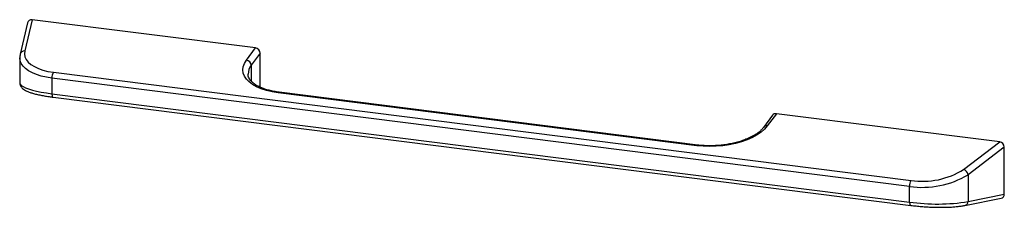
# Paper-space layout '_Dimetric' of a CAD drawing. Units: millimetres. Extents: x -100 to 98, y -20 to 18.
import ezdxf

# ---------------------------------------------------------------- set-up
doc = ezdxf.new("R2010")
doc.units = ezdxf.units.MM

psp = doc.layouts.new('_Dimetric')

# ---------------------------------------------------------------- linework, layer by layer
at = {"color": 7, "linetype": 'Continuous', "lineweight": 25}
for p, q in [((-97.29, 17.91), (-98.77, 11.66)), ((-52.38, 12.26), (-97.29, 17.91)), ((-98.19, 17.32), (-99.69, 11.02)), ((-54.21, 9.79), (-52.38, 12.26)), ((-99.77, 10.27), (-99.77, 5.22)), ((-51.45, 11.18), (-53.22, 8.8)), ((-51.45, 4.39), (-51.45, 11.18)), ((79.17, -15.54), (-93.31, 6.19)), ((-93.31, 6.19), (-93.31, 3.06)), ((-93.02, 7.38), (79.46, -14.35)), ((-93.31, 3.06), (79.17, -18.67)), ((-93.08, 2.38), (79.4, -19.35)), ((36.38, -7.36), (-47.81, 3.25)), ((36.56, -7.24), (-47.63, 3.37)), ((51.61, -1.26), (49.81, -3.69)), ((52.38, -0.94), (50.55, -3.41)), ((97.29, -6.6), (52.38, -0.94)), ((90.04, -12.13), (97.29, -6.6)), ((98.22, -7.63), (90.92, -13.19)), ((98.22, -17.11), (98.22, -7.63)), ((90.92, -13.19), (90.92, -18.57)), ((79.17, -18.67), (79.17, -15.54)), ((90.92, -18.57), (98.22, -17.11)), ((90.29, -19.36), (97.59, -17.91))]:
    psp.add_line(p, q, dxfattribs=at)
at = {"color": 8, "linetype": 'Continuous', "lineweight": 25}
psp.add_line((-53.22, 8.8), (-53.22, 5.58), dxfattribs=at)
at = {"color": 8, "linetype": 'Continuous', "lineweight": 25, "flags": 128}
for points in [[(-93.31, 6.19), (-94.41, 6.37), (-95.44, 6.61), (-96.39, 6.91), (-97.24, 7.26), (-97.99, 7.67), (-98.61, 8.13), (-99.11, 8.62), (-99.47, 9.14), (-99.7, 9.69), (-99.77, 10.25), (-99.77, 10.28)], [(-99.77, 5.22), (-99.77, 5.21), (-99.7, 4.98), (-99.47, 4.73), (-99.11, 4.49), (-98.61, 4.25), (-97.99, 4.02), (-97.24, 3.8), (-96.39, 3.59), (-95.44, 3.39), (-94.41, 3.22), (-93.31, 3.06)], [(-93.31, 3.06), (-93.3, 2.9), (-93.29, 2.76), (-93.26, 2.63), (-93.23, 2.53), (-93.18, 2.45), (-93.13, 2.4), (-93.08, 2.38)], [(79.17, -18.67), (79.17, -18.83), (79.19, -18.97), (79.21, -19.1), (79.25, -19.2), (79.29, -19.28), (79.34, -19.33), (79.4, -19.35)]]:
    psp.add_lwpolyline(points, dxfattribs=at)
at = {"color": 7, "linetype": 'Continuous', "lineweight": 25, "flags": 128}
for points in [[(-98.77, 11.66), (-98.83, 11.08), (-98.74, 10.5), (-98.48, 9.95), (-98.07, 9.43), (-97.52, 8.94), (-96.84, 8.51), (-96.03, 8.13), (-95.11, 7.81), (-94.1, 7.56), (-93.02, 7.38)], [(-47.81, 3.25), (-49.02, 3.44), (-50.16, 3.71), (-51.21, 4.05), (-52.15, 4.45), (-52.97, 4.91), (-53.66, 5.43), (-54.2, 5.99), (-54.6, 6.58), (-54.84, 7.2), (-54.92, 7.85), (-54.84, 8.5), (-54.61, 9.15), (-54.21, 9.79)], [(50.55, -3.41), (50.01, -4.03), (49.32, -4.63), (48.51, -5.18), (47.57, -5.7), (46.52, -6.16), (45.39, -6.56), (44.18, -6.9), (42.91, -7.17), (41.6, -7.36), (40.28, -7.48), (38.95, -7.52), (37.64, -7.48), (36.38, -7.36)]]:
    psp.add_lwpolyline(points, dxfattribs=at)
at = {"color": 7, "linetype": 'Continuous', "lineweight": 25}
for centre, radius, start, end in [((-97.42, 17.13), 0.794, 80.6284, 166.2286), ((-52.55, 11.17), 1.1, 0.6804, 81.3767), ((-54.35, 8.65), 1.15, 7.2537, 82.9515), ((-91.06, 6.27), 2.25, 150.3619, 181.9367), ((52.26, -1.75), 0.815, 81.6414, 142.8895), ((97.16, -7.65), 1.06, 1.0775, 82.5113), ((81.76, 2.11), 17.84, 261.6449, 300.9063), ((81.78, 0.92), 15.44, 261.3749, 302.3459), ((89.63, -13.36), 1.3, 7.4317, 71.8779), ((81.41, -15.46), 2.25, 150.3619, 181.9367), ((97.44, -17.14), 0.78, 281.131, 1.8789), ((84.74, 19.09), 38.17, 261.5995, 279.3142)]:
    psp.add_arc(centre, radius, start, end, dxfattribs=at)
at = {"color": 8, "linetype": 'Continuous', "lineweight": 25}
for centre, radius, start, end in [((-98.82, 10.75), 0.907, 87.2193, 163.2921), ((-50.73, 6.89), 3.13, 142.5083, 178.538), ((-47.62, 3.16), 0.21, 90.5889, 153.8614), ((50.42, -4.18), 0.786, 80.3212, 140.6703), ((36.56, -7.45), 0.209, 90.3586, 153.9007), ((90.09, -18.56), 0.827, 283.9058, 359.1756)]:
    psp.add_arc(centre, radius, start, end, dxfattribs=at)
at = {"color": 7, "linetype": 'Continuous', "lineweight": 25}
for points, knots in [([(-99.69, 11.02), (-99.71, 10.88), (-99.77, 10.64), (-99.76, 10.39), (-99.76, 10.28)], [0, 0, 0, 0, 0.54727, 1, 1, 1, 1]), ([(-47.63, 3.37), (-47.81, 3.39), (-48.34, 3.46), (-49.18, 3.63), (-50.1, 3.87), (-50.95, 4.16), (-51.69, 4.48), (-52.33, 4.84), (-52.86, 5.23), (-53.28, 5.62), (-53.58, 6.01), (-53.77, 6.4), (-53.86, 6.71), (-53.85, 6.91), (-53.85, 6.98)], [0, 0, 0, 0, 0.047436, 0.137711, 0.22771, 0.317339, 0.406566, 0.495404, 0.583999, 0.672653, 0.762113, 0.854078, 0.951778, 1, 1, 1, 1]), ([(-99.77, 5.24), (-99.77, 5.23), (-99.79, 5.09), (-99.72, 4.81), (-99.56, 4.48), (-99.33, 4.2), (-99.03, 3.95), (-98.61, 3.69), (-98.06, 3.45), (-97.38, 3.22), (-96.63, 3.01), (-95.78, 2.82), (-94.86, 2.64), (-93.96, 2.5), (-93.35, 2.42), (-93.08, 2.38)], [0, 0, 0, 0, 0.003059, 0.058943, 0.113447, 0.171526, 0.239774, 0.3275, 0.438311, 0.534666, 0.635886, 0.733982, 0.830346, 0.925712, 1, 1, 1, 1]), ([(49.81, -3.69), (49.75, -3.77), (49.57, -4), (49.18, -4.39), (48.61, -4.85), (47.93, -5.29), (47.15, -5.71), (46.28, -6.09), (45.33, -6.44), (44.31, -6.73), (43.24, -6.98), (42.13, -7.17), (40.99, -7.31), (39.85, -7.38), (38.71, -7.4), (37.6, -7.35), (36.9, -7.28), (36.56, -7.24)], [0, 0, 0, 0, 0.036048, 0.105043, 0.173712, 0.24232, 0.311087, 0.380088, 0.449292, 0.518633, 0.58804, 0.657442, 0.726776, 0.796004, 0.865097, 0.934034, 1, 1, 1, 1]), ([(79.4, -19.35), (79.58, -19.37), (80.1, -19.43), (81.01, -19.52), (82.1, -19.61), (83.19, -19.68), (84.29, -19.72), (85.36, -19.73), (86.39, -19.72), (87.38, -19.69), (88.31, -19.63), (89.17, -19.54), (89.82, -19.45), (90.17, -19.39), (90.29, -19.36)], [0, 0, 0, 0, 0.046922, 0.136336, 0.225734, 0.315179, 0.404764, 0.494598, 0.584784, 0.675435, 0.766692, 0.858758, 0.951973, 1, 1, 1, 1])]:
    psp.add_open_spline(points, degree=3, knots=knots, dxfattribs=at)

doc.saveas('drawing.dxf')
